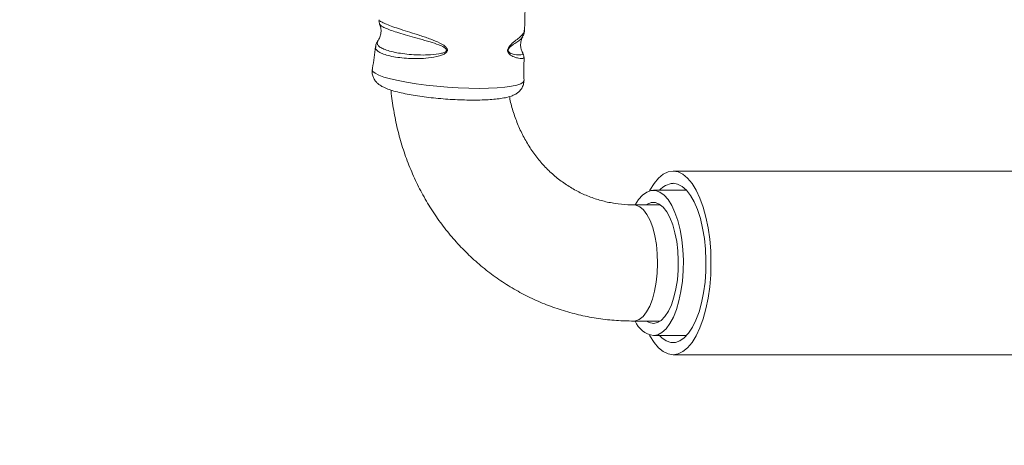
# Model space of a CAD drawing. Units: millimetres. Extents: x -841 to 2738, y -831 to 2043.
# Drawn here: x 126 to 353, y 148 to 246 of the extents above; entities that cross this region are included whole.
import ezdxf

# ---------------------------------------------------------------- set-up
doc = ezdxf.new("R2010")
doc.units = ezdxf.units.MM

# ---------------------------------------------------------------- blocks, each defined once
blk = doc.blocks.new('SE102')
at = {"color": 7, "linetype": 'Continuous', "lineweight": 15}
for p, q in [((163.9957, 169.6866), (161.264, 169.6866)), ((161.326, 169.5986), (161.173, 169.5986)), ((161.2051, 169.5316), (161.0819, 169.5316)), ((161.0819, 168.9956), (161.2051, 168.9956)), ((161.173, 168.9286), (161.326, 168.9286)), ((161.264, 168.8406), (163.9957, 168.8406))]:
    blk.add_line(p, q, dxfattribs=at)
at = {"color": 8, "linetype": 'Continuous', "lineweight": 15, "flags": 128}
for points in [[(160.5761, 170.1045), (160.5761, 170.104), (160.5722, 170.0964), (160.5612, 170.0894), (160.5434, 170.0833), (160.5191, 170.0781), (160.4889, 170.0739), (160.4534, 170.0709), (160.4132, 170.069), (160.3692, 170.0684), (160.3224, 170.069), (160.2735, 170.0709), (160.2238, 170.0739), (160.174, 170.0781), (160.1254, 170.0833), (160.0788, 170.0894), (160.0352, 170.0964), (159.9955, 170.104), (159.9605, 170.1121), (159.9309, 170.1206), (159.9074, 170.1293), (159.8903, 170.138), (159.8801, 170.1464), (159.8769, 170.1546), (159.877, 170.1555)], [(161.1911, 169.217), (161.1927, 169.2611), (161.1914, 169.3053), (161.1871, 169.3483), (161.1799, 169.389), (161.17, 169.4262), (161.1577, 169.4591), (161.1434, 169.4866), (161.1274, 169.508), (161.1101, 169.5228), (161.0921, 169.5305), (161.0822, 169.5316)], [(161.0819, 168.9956), (161.0901, 168.9963), (161.1082, 169.0032), (161.1255, 169.0172), (161.1417, 169.0379), (161.1562, 169.0648), (161.1687, 169.097), (161.1789, 169.1339), (161.1864, 169.1742), (161.1911, 169.217)]]:
    blk.add_lwpolyline(points, dxfattribs=at)
at = {"color": 7, "linetype": 'Continuous', "lineweight": 15, "flags": 128}
for points in [[(161.264, 169.6866), (161.2869, 169.683), (161.3093, 169.6722), (161.331, 169.6544), (161.3515, 169.6299), (161.3705, 169.5992), (161.3877, 169.5627), (161.4028, 169.5211), (161.4155, 169.4751), (161.4256, 169.4255), (161.433, 169.3731), (161.4374, 169.3188), (161.4389, 169.2636), (161.4374, 169.2084), (161.433, 169.1541), (161.4256, 169.1017), (161.4155, 169.0521), (161.4028, 169.0061), (161.3877, 168.9645), (161.3705, 168.928), (161.3515, 168.8973), (161.331, 168.8728), (161.3093, 168.855), (161.2869, 168.8442), (161.264, 168.8406), (161.2412, 168.8442), (161.2188, 168.855), (161.1971, 168.8728), (161.1766, 168.8973), (161.1576, 168.928), (161.1559, 168.9311)], [(161.1559, 169.596), (161.1576, 169.5992), (161.1766, 169.6299), (161.1971, 169.6544), (161.2188, 169.6722), (161.2412, 169.683), (161.264, 169.6866)], [(161.173, 168.9286), (161.1932, 168.9322), (161.2129, 168.9428), (161.2318, 168.9603), (161.2494, 168.9842), (161.2654, 169.0141), (161.2794, 169.0493), (161.2912, 169.0891), (161.3005, 169.1326), (161.307, 169.1789), (161.3107, 169.2269), (161.3114, 169.2758), (161.3092, 169.3244), (161.3041, 169.3717), (161.2962, 169.4168), (161.2856, 169.4585), (161.2727, 169.4961), (161.2576, 169.5287), (161.2408, 169.5557), (161.2225, 169.5765), (161.2031, 169.5906), (161.1831, 169.5977), (161.1629, 169.5977), (161.1429, 169.5906), (161.1235, 169.5765), (161.1052, 169.5557), (161.0899, 169.5316)], [(161.264, 169.6306), (161.2852, 169.627), (161.3059, 169.6164), (161.3258, 169.5989), (161.3444, 169.5748), (161.3616, 169.5447), (161.3768, 169.5092), (161.3898, 169.4688), (161.4004, 169.4245), (161.4083, 169.377), (161.4135, 169.3273), (161.4157, 169.2764), (161.4149, 169.2252), (161.4113, 169.1748), (161.4047, 169.1261), (161.3954, 169.0801), (161.3836, 169.0376), (161.3694, 168.9996), (161.3532, 168.9667), (161.3353, 168.9395), (161.3159, 168.9187), (161.2956, 168.9046), (161.2746, 168.8975), (161.2535, 168.8975), (161.2325, 168.9046), (161.2122, 168.9187), (161.2021, 168.9286)], [(161.173, 168.9846), (161.1915, 168.9882), (161.2095, 168.9989), (161.2266, 169.0165), (161.2423, 169.0405), (161.2562, 169.0703), (161.2679, 169.1051), (161.2772, 169.144), (161.2838, 169.186), (161.2875, 169.23), (161.2882, 169.2748), (161.286, 169.3194), (161.2808, 169.3625), (161.2729, 169.4031), (161.2623, 169.44), (161.2495, 169.4724), (161.2346, 169.4994), (161.2182, 169.5203), (161.2006, 169.5345), (161.1823, 169.5417), (161.1637, 169.5417), (161.1454, 169.5345), (161.1409, 169.5316)], [(161.1409, 168.9956), (161.1545, 168.9882), (161.173, 168.9846)]]:
    blk.add_lwpolyline(points, dxfattribs=at)
at = {"color": 7, "linetype": 'Continuous', "lineweight": 15}
for centre, radius, start, end in [((161.2718, 169.5395), 0.0914, 94.8942, 139.7312), ((161.1914, 169.0364), 0.1094, 201.9229, 260.3214)]:
    blk.add_arc(centre, radius, start, end, dxfattribs=at)
for points, knots in [([(160.5793, 170.3363), (160.5795, 170.3455), (160.5805, 170.4122), (160.5846, 170.4788), (160.5882, 170.5363)], [0, 0, 0, 0, 0.137616, 1, 1, 1, 1]), ([(159.9085, 170.3848), (159.9081, 170.3831), (159.9067, 170.377), (159.9086, 170.3689), (159.9109, 170.3643), (159.9116, 170.3631)], [0, 0, 0, 0, 0.21893, 0.786246, 1, 1, 1, 1]), ([(159.9111, 170.363), (159.9113, 170.3625), (159.9142, 170.3572), (159.9176, 170.3419), (159.9173, 170.3202), (159.9114, 170.3011), (159.9058, 170.2929), (159.9036, 170.2897)], [0, 0, 0, 0, 0.02684, 0.27869, 0.56297, 0.828727, 1, 1, 1, 1]), ([(160.5695, 170.3063), (160.5711, 170.3088), (160.5753, 170.3159), (160.5789, 170.3265), (160.5785, 170.3345), (160.5784, 170.3363)], [0, 0, 0, 0, 0.3008415, 0.8446629, 1, 1, 1, 1]), ([(159.9045, 170.2895), (159.9026, 170.2868), (159.8976, 170.2799), (159.8931, 170.2698), (159.8927, 170.2621), (159.8926, 170.2605)], [0, 0, 0, 0, 0.33373, 0.86827, 1, 1, 1, 1]), ([(160.571, 170.2317), (160.5694, 170.2346), (160.565, 170.2421), (160.5604, 170.2603), (160.561, 170.2821), (160.5657, 170.2988), (160.5699, 170.3052), (160.5707, 170.3065)], [0, 0, 0, 0, 0.15603, 0.400609, 0.676698, 0.934797, 1, 1, 1, 1]), ([(159.8913, 170.2607), (159.8873, 170.2277), (159.8831, 170.1926), (159.8773, 170.1578), (159.877, 170.1557)], [0, 0, 0, 0, 0.941038, 1, 1, 1, 1]), ([(160.5757, 170.2102), (160.5759, 170.2123), (160.5765, 170.2188), (160.5736, 170.2266), (160.571, 170.2306), (160.5703, 170.2317)], [0, 0, 0, 0, 0.250756, 0.795082, 1, 1, 1, 1]), ([(160.5767, 170.1048), (160.5764, 170.1217), (160.5757, 170.1568), (160.5766, 170.1919), (160.577, 170.2101)], [0, 0, 0, 0, 0.481369, 1, 1, 1, 1]), ([(159.8773, 170.1553), (159.8767, 170.1488), (159.8757, 170.1357), (159.8815, 170.1175), (159.8904, 170.1027), (159.9014, 170.0911), (159.9145, 170.0813), (159.9318, 170.0718), (159.9544, 170.0628), (159.9839, 170.0539), (160.0176, 170.0458), (160.0553, 170.0385), (160.0954, 170.0321), (160.1375, 170.0266), (160.1811, 170.022), (160.2253, 170.0184), (160.2695, 170.0159), (160.3127, 170.0144), (160.3542, 170.0141), (160.3934, 170.015), (160.4295, 170.017), (160.4624, 170.0203), (160.4923, 170.0253), (160.5154, 170.0314), (160.5339, 170.0392), (160.5482, 170.0481), (160.561, 170.0602), (160.5708, 170.0762), (160.5762, 170.092), (160.5755, 170.1017), (160.5753, 170.1049)], [0, 0, 0, 0, 0.022931, 0.045622, 0.067419, 0.090135, 0.115998, 0.148949, 0.196215, 0.2411, 0.288285, 0.333165, 0.377007, 0.420332, 0.463388, 0.506317, 0.549216, 0.592157, 0.635219, 0.678528, 0.722273, 0.766809, 0.812899, 0.862604, 0.893516, 0.919057, 0.942861, 0.965902, 0.988814, 1, 1, 1, 1]), ([(159.9634, 170.0605), (159.9635, 170.0587), (159.9656, 170.0273), (159.975, 169.9671), (159.9922, 169.8805), (160.0159, 169.7958), (160.0452, 169.7136), (160.08, 169.6341), (160.1201, 169.5578), (160.1654, 169.485), (160.2157, 169.4162), (160.2705, 169.3517), (160.3297, 169.2918), (160.393, 169.2367), (160.46, 169.1868), (160.5303, 169.1423), (160.6037, 169.1033), (160.6797, 169.0701), (160.758, 169.0428), (160.8382, 169.0215), (160.92, 169.0064), (161.0013, 168.9972), (161.0556, 168.9961), (161.0819, 168.9956)], [0, 0, 0, 0, 0.002968, 0.053697, 0.104373, 0.154984, 0.20552, 0.255969, 0.306322, 0.356572, 0.406713, 0.456744, 0.506667, 0.556488, 0.606216, 0.655864, 0.705448, 0.754987, 0.804502, 0.854007, 0.903523, 0.95307, 1, 1, 1, 1]), ([(161.0819, 169.5316), (161.0732, 169.5317), (161.0445, 169.5321), (160.9966, 169.5369), (160.939, 169.5485), (160.8831, 169.5662), (160.8291, 169.5898), (160.7778, 169.6191), (160.7296, 169.6539), (160.6849, 169.6939), (160.6442, 169.7386), (160.6079, 169.7877), (160.5762, 169.8407), (160.5491, 169.8971), (160.5277, 169.9566), (160.5145, 170.0013), (160.5101, 170.0266), (160.5094, 170.0305)], [0, 0, 0, 0, 0.032392, 0.10581, 0.179629, 0.254005, 0.328781, 0.403721, 0.4785, 0.552892, 0.626742, 0.699967, 0.772556, 0.844547, 0.916005, 0.987009, 1, 1, 1, 1])]:
    blk.add_open_spline(points, degree=3, knots=knots, dxfattribs=at)
at = {"color": 8, "linetype": 'Continuous', "lineweight": 15}
for points, knots in [([(159.9082, 170.3849), (159.9086, 170.3835), (159.9093, 170.3805), (159.9212, 170.3732), (159.9417, 170.3639), (159.9705, 170.353), (160.0069, 170.3408), (160.0491, 170.3275), (160.0966, 170.3125), (160.1438, 170.2967), (160.1836, 170.2807), (160.2089, 170.2666), (160.2204, 170.2552), (160.2235, 170.2475), (160.2234, 170.2437), (160.2226, 170.2402), (160.2206, 170.236), (160.2132, 170.2288), (160.189, 170.2169), (160.1492, 170.2095), (160.1001, 170.2056), (160.0547, 170.2058), (160.0124, 170.2088), (159.9742, 170.2141), (159.9414, 170.2216), (159.9157, 170.2308), (159.899, 170.2416), (159.8912, 170.2514), (159.8927, 170.2581), (159.8932, 170.2604)], [0, 0, 0, 0, 0.044777, 0.096868, 0.147927, 0.200458, 0.251461, 0.303927, 0.354777, 0.407115, 0.448625, 0.474579, 0.48715, 0.492373, 0.497111, 0.497539, 0.502246, 0.510014, 0.525745, 0.576642, 0.622597, 0.669763, 0.717297, 0.766016, 0.816851, 0.869117, 0.920395, 0.973145, 1, 1, 1, 1]), ([(159.9045, 170.2896), (159.9017, 170.2837), (159.8972, 170.274), (159.9074, 170.2615), (159.9238, 170.2514), (159.9486, 170.2423), (159.9796, 170.2345), (160.0162, 170.2283), (160.0561, 170.2241), (160.0998, 170.2218), (160.1467, 170.2226), (160.1851, 170.2263), (160.2088, 170.2338), (160.2159, 170.2384), (160.218, 170.2413), (160.2188, 170.2431), (160.219, 170.2448), (160.2186, 170.2475), (160.2154, 170.2527), (160.2035, 170.2608), (160.1786, 170.2714), (160.1402, 170.2838), (160.0944, 170.2968), (160.0489, 170.3094), (160.0079, 170.3213), (159.9732, 170.3324), (159.945, 170.3427), (159.9252, 170.3518), (159.9137, 170.3589), (159.9125, 170.3621), (159.912, 170.3633)], [0, 0, 0, 0, 0.073702, 0.123642, 0.174877, 0.224377, 0.275133, 0.321476, 0.368854, 0.413697, 0.459525, 0.508382, 0.522677, 0.529096, 0.53167, 0.532584, 0.5346, 0.536237, 0.540211, 0.551097, 0.575527, 0.61576, 0.665561, 0.716676, 0.766622, 0.817864, 0.86782, 0.91908, 0.968669, 1, 1, 1, 1]), ([(160.5753, 170.2102), (160.5755, 170.2092), (160.5758, 170.2066), (160.567, 170.2054), (160.5517, 170.2068), (160.5323, 170.2122), (160.5145, 170.2202), (160.505, 170.2309), (160.5026, 170.2354), (160.5013, 170.2396), (160.5009, 170.2441), (160.5019, 170.25), (160.5053, 170.2576), (160.5164, 170.2718), (160.5351, 170.2866), (160.5552, 170.3024), (160.5701, 170.3165), (160.5782, 170.3278), (160.578, 170.334), (160.578, 170.3363)], [0, 0, 0, 0, 0.0640695, 0.1792355, 0.2709051, 0.3646269, 0.4554308, 0.4747888, 0.4866427, 0.4937602, 0.5041441, 0.5145501, 0.5292007, 0.5566815, 0.6444579, 0.7400302, 0.83793, 0.9402352, 1, 1, 1, 1]), ([(160.5693, 170.3064), (160.5682, 170.3043), (160.5653, 170.2986), (160.5531, 170.2886), (160.5354, 170.2759), (160.5183, 170.2647), (160.5078, 170.2543), (160.5047, 170.2491), (160.5039, 170.2461), (160.5037, 170.244), (160.5038, 170.2424), (160.5044, 170.2399), (160.5056, 170.2379), (160.5079, 170.2351), (160.5169, 170.2282), (160.5405, 170.222), (160.5618, 170.2217), (160.5722, 170.2259), (160.571, 170.2298), (160.5704, 170.2317)], [0, 0, 0, 0, 0.063843, 0.169721, 0.275554, 0.369433, 0.396848, 0.409968, 0.415582, 0.418376, 0.424112, 0.426698, 0.438042, 0.443766, 0.463017, 0.559672, 0.761257, 0.885218, 1, 1, 1, 1])]:
    blk.add_open_spline(points, degree=3, knots=knots, dxfattribs=at)

msp = doc.modelspace()

# ---------------------------------------------------------------- linework, layer by layer
msp.add_arc((158.92, 168.84), 1000, 180, 270)

# ---------------------------------------------------------------- block references
at = {"xscale": 50.02862049227247, "yscale": 50.02862049227247, "zscale": 50.02862049227247}
msp.add_blockref('SE102', (-7791.55, -8278.13), dxfattribs=at)

doc.saveas('drawing.dxf')
